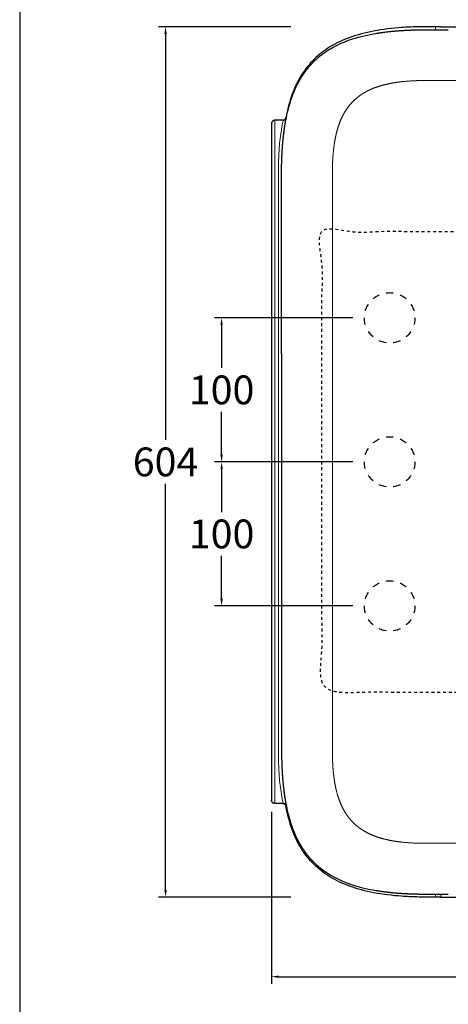
# Model space of a CAD drawing. Units: millimetres. Extents: x -48 to 2207, y 12 to 1607.
# Drawn here: x -48 to 249, y 363 to 1047 of the extents above; entities that cross this region are included whole.
import ezdxf

# ---------------------------------------------------------------- set-up
doc = ezdxf.new("R2010")
doc.units = ezdxf.units.MM
doc.header["$MEASUREMENT"] = 0
doc.linetypes.add('Nascosto', pattern=[4, 2, -2])
doc.linetypes.add('Tratteggiato', pattern=[10, 5, -5])
for name, color, linetype, true_color in [('Crea2D$visibili$Dima', 7, 'Continuous', 0xbf3f3f), ('Crea2D$visibili$Quote', 7, 'Continuous', 0x000000), ('Crea2D$visibili$Tratteggio', 252, 'Tratteggiato', 0x696969), ('MODELLO PER DWG', 7, 'Continuous', 0x000000)]:
    doc.layers.add(name, color=color, linetype=linetype, true_color=true_color)
doc.layers.add('Crea2D$visibili$Linee_spesse', color=7, linetype='Continuous', lineweight=30, true_color=0x000000)
doc.layers.add('Crea2D$visibili$tangenti', color=7, linetype='Continuous', lineweight=18, true_color=0x000000)
doc.styles.add('Arial', font='txt')
doc.dimstyles.new('Anika', dxfattribs={"dimscale": 10, "dimtxt": 2, "dimasz": 0.5, "dimexe": 0.5, "dimexo": 0.8, "dimgap": 0.5, "dimtad": 0, "dimtih": 1, "dimtoh": 1, "dimdec": 0, "dimzin": 1, "dimdsep": 46, "dimtxsty": 'Arial', "dimcen": 0.5, "dimadec": 0, "dimazin": 0, "dimtfac": 1, "dimtdec": 4, "dimtix": 1, "dimtmove": 1, "dimatfit": 3, "dimfxl": 0, "dimtolj": 1, "dimtzin": 1, "dimarcsym": 0})

# ---------------------------------------------------------------- blocks, each defined once
blk = doc.blocks.new('*D18')
at = {"layer": 'Crea2D$visibili$Quote', "color": 0, "lineweight": -2}
for p, q in [((139.66, 1041.7), (47.85, 1041.7)), ((52.85, 1036.7), (52.85, 754.78)), ((52.85, 442.43), (52.85, 724.36)), ((139.66, 437.43), (47.85, 437.43))]:
    blk.add_line(p, q, dxfattribs=at)
at = {"layer": 'Crea2D$visibili$Quote', "color": 0}
for points in [[(53.69, 1036.7), (52.02, 1036.7), (52.85, 1041.7)], [(52.02, 442.43), (53.69, 442.43), (52.85, 437.43)]]:
    blk.add_solid(points, dxfattribs=at)
at = {"layer": 'Defpoints', "color": 0}
for p in [(147.66, 1041.7), (52.85, 437.43), (147.66, 437.43)]:
    blk.add_point(p, dxfattribs=at)
at = {"layer": 'Crea2D$visibili$Quote', "color": 0, "insert": (52.85, 739.57), "char_height": 20, "attachment_point": 5, "style": 'Arial'}
blk.add_mtext('\\A1;604', dxfattribs=at)
blk = doc.blocks.new('*D19')
at = {"layer": 'Crea2D$visibili$Quote', "color": 0, "lineweight": -2}
for p, q in [((126.31, 496.68), (126.31, 377.21)), ((635.44, 474.25), (635.44, 377.21)), ((131.31, 382.21), (353.78, 382.21)), ((630.44, 382.21), (407.96, 382.21))]:
    blk.add_line(p, q, dxfattribs=at)
at = {"layer": 'Crea2D$visibili$Quote', "color": 0}
for points in [[(131.31, 383.05), (131.31, 381.38), (126.31, 382.21)], [(630.44, 381.38), (630.44, 383.05), (635.44, 382.21)]]:
    blk.add_solid(points, dxfattribs=at)
at = {"layer": 'Defpoints', "color": 0}
for p in [(126.31, 504.68), (635.44, 482.25), (635.44, 382.21)]:
    blk.add_point(p, dxfattribs=at)
at = {"layer": 'Crea2D$visibili$Quote', "color": 0, "insert": (380.87, 382.21), "char_height": 20, "attachment_point": 5, "style": 'Arial'}
blk.add_mtext('\\A1;509', dxfattribs=at)
blk = doc.blocks.new('*D20')
at = {"layer": 'Crea2D$visibili$Quote', "color": 0, "lineweight": -2}
for p, q in [((182.81, 839.57), (86.73, 839.57)), ((91.73, 834.57), (91.73, 804.78)), ((91.73, 744.57), (91.73, 774.36)), ((182.81, 739.57), (86.73, 739.57))]:
    blk.add_line(p, q, dxfattribs=at)
at = {"layer": 'Crea2D$visibili$Quote', "color": 0}
for points in [[(92.56, 834.57), (90.89, 834.57), (91.73, 839.57)], [(90.89, 744.57), (92.56, 744.57), (91.73, 739.57)]]:
    blk.add_solid(points, dxfattribs=at)
at = {"layer": 'Defpoints', "color": 0}
for p in [(91.73, 839.57), (190.81, 839.57), (190.81, 739.57)]:
    blk.add_point(p, dxfattribs=at)
at = {"layer": 'Crea2D$visibili$Quote', "color": 0, "insert": (91.73, 789.57), "char_height": 20, "attachment_point": 5, "style": 'Arial'}
blk.add_mtext('\\A1;100', dxfattribs=at)
blk = doc.blocks.new('*D21')
at = {"layer": 'Crea2D$visibili$Quote', "color": 0, "lineweight": -2}
for p, q in [((182.81, 739.57), (86.73, 739.57)), ((91.73, 734.57), (91.73, 704.78)), ((91.73, 644.57), (91.73, 674.36)), ((182.81, 639.57), (86.73, 639.57))]:
    blk.add_line(p, q, dxfattribs=at)
at = {"layer": 'Crea2D$visibili$Quote', "color": 0}
for points in [[(92.56, 734.57), (90.89, 734.57), (91.73, 739.57)], [(90.89, 644.57), (92.56, 644.57), (91.73, 639.57)]]:
    blk.add_solid(points, dxfattribs=at)
at = {"layer": 'Defpoints', "color": 0}
for p in [(91.73, 739.57), (190.81, 739.57), (190.81, 639.57)]:
    blk.add_point(p, dxfattribs=at)
at = {"layer": 'Crea2D$visibili$Quote', "color": 0, "insert": (91.73, 689.57), "char_height": 20, "attachment_point": 5, "style": 'Arial'}
blk.add_mtext('\\A1;100', dxfattribs=at)

msp = doc.modelspace()

# ---------------------------------------------------------------- linework, layer by layer
at = {"layer": 'Crea2D$visibili$Dima', "linetype": 'Nascosto', "lineweight": 25}
msp.add_open_spline([(511.31, 579.57, 0), (511.31, 739.57, 0), (511.31, 899.57, 0), (336.31, 899.57, 0), (161.31, 899.57, 0), (161.31, 739.57, 0), (161.31, 579.57, 0), (336.31, 579.57, 0), (511.31, 579.57, 0)], degree=2, knots=[0, 0, 0, 280, 280, 654.342124, 654.342124, 934.342124, 934.342124, 1308.684247, 1308.684247, 1308.684247], dxfattribs=at)
at = {"layer": 'Crea2D$visibili$Linee_spesse'}
for points, knots in [([(240.19, 1041.69), (237.49, 1041.69), (233.16, 1041.7), (225.29, 1041.59), (213.61, 1041.04), (197.9, 1039.18), (181.07, 1034.83), (166.96, 1028.33), (157.36, 1020.95), (151.12, 1014.02), (147.03, 1008.22), (143.5, 1001.78), (139.41, 991.98), (137.37, 984.03), (136.32, 978.49)], [0, 0, 0, 0, 8.10324, 12.998896, 23.606771, 43.192657, 60.375336, 75.590764, 89.555456, 96.451917, 103.519321, 110.819404, 118.430208, 135.348744, 135.348744, 135.348744, 135.348744]), ([(134.83, 967.4), (134.89, 967.86), (135, 968.77), (135.24, 970.54), (135.54, 972.6), (135.98, 975.29), (136.33, 977.2), (136.54, 978.36), (136.55, 978.45), (136.54, 978.47)], [0, 0, 0, 0, 1.40202, 2.75223, 5.357626, 7.649975, 10.959983, 11.169615, 11.207358, 11.207358, 11.207358, 11.207358]), ([(126.31, 974.45), (126.31, 974.45), (126.31, 969.69), (126.31, 961.77), (126.31, 953.86), (126.31, 950.7)], [3.534482, 3.534482, 3.534482, 3.534482, 3.545305, 17.797863, 27.285162, 27.285162, 27.285162, 27.285162]), ([(134.83, 511.73), (134.93, 510.88), (135.1, 509.61), (135.34, 507.88), (135.6, 506.2), (135.97, 503.87), (136.33, 501.93), (136.54, 500.77), (136.55, 500.69), (136.54, 500.66)], [0, 0, 0, 0, 2.571682, 3.8604, 5.260596, 7.649759, 10.959995, 11.169645, 11.207373, 11.207373, 11.207373, 11.207373]), ([(240.19, 437.44), (237.49, 437.44), (233.16, 437.43), (225.29, 437.54), (213.61, 438.09), (197.9, 439.95), (181.07, 444.3), (166.96, 450.8), (157.36, 458.18), (151.12, 465.11), (147.03, 470.91), (143.5, 477.35), (139.41, 487.15), (137.37, 495.1), (136.32, 500.64)], [0, 0, 0, 0, 8.10324, 12.998896, 23.606771, 43.192657, 60.375336, 75.590764, 89.555456, 96.451917, 103.519321, 110.819404, 118.430208, 135.348744, 135.348744, 135.348744, 135.348744])]:
    msp.add_open_spline(points, degree=3, knots=knots, dxfattribs=at)
for points, weights in [([(198.81, 1037.07), (207.08, 1038.43), (215.45, 1038.98)], [1, 0.998815341406, 1]), ([(215.45, 1038.98), (219.63, 1039.27), (223.81, 1039.41)], [1, 0.99983600904, 1]), ([(223.81, 1039.41), (228, 1039.55), (232.19, 1039.56)], [1, 0.999875288423, 1]), ([(232.19, 1039.56), (240.57, 1039.57), (248.95, 1039.56)], [1, 0.999999740426, 1]), ([(160.37, 1021.61), (163.65, 1024.22), (167.26, 1026.36)], [1, 0.997647178982, 1]), ([(134.33, 976.71), (136.01, 976.84), (136.32, 978.49)], [1, 0.795214043444, 1]), ([(136.54, 978.45), (136.21, 976.88), (134.62, 976.71)], [1, 0.808757927173, 1]), ([(126.33, 974.72), (126.31, 974.58), (126.31, 974.45)], [0.999999999133, 0.998181136977, 1]), ([(134.25, 961.93), (134.63, 966.11), (135.22, 970.26)], [1, 0.999700553949, 1]), ([(133.66, 953.58), (133.87, 957.76), (134.25, 961.93)], [1, 0.999802020328, 1]), ([(133.36, 945.21), (133.44, 949.39), (133.66, 953.58)], [1, 0.999869722257, 1]), ([(133.31, 936.82), (133.3, 941.01), (133.36, 945.21)], [1, 0.999950467157, 1]), ([(133.31, 542.31), (133.3, 538.12), (133.36, 533.93)], [1, 0.999950467157, 1]), ([(133.36, 533.93), (133.44, 529.74), (133.66, 525.55)], [1, 0.999869722257, 1]), ([(133.66, 525.55), (133.87, 521.37), (134.25, 517.2)], [1, 0.99980201905, 1]), ([(134.25, 517.2), (134.63, 513.02), (135.22, 508.88)], [1, 0.999700553949, 1]), ([(126.31, 504.68), (126.31, 503.75), (126.97, 503.09)], [1, 0.923879532511, 1]), ([(134.33, 502.43), (136.01, 502.29), (136.32, 500.64)], [1, 0.795223979425, 1]), ([(136.54, 500.68), (136.21, 502.25), (134.62, 502.42)], [1, 0.808760896355, 1]), ([(160.37, 457.52), (163.65, 454.91), (167.26, 452.77)], [1, 0.997647178982, 1]), ([(198.81, 442.07), (207.08, 440.7), (215.45, 440.15)], [1, 0.998815341406, 1]), ([(215.45, 440.15), (219.63, 439.86), (223.81, 439.72)], [1, 0.99983600904, 1]), ([(223.81, 439.72), (228, 439.58), (232.19, 439.57)], [1, 0.999875288423, 1]), ([(232.19, 439.57), (240.57, 439.57), (248.95, 439.57)], [1, 0.999999740426, 1])]:
    msp.add_rational_spline(points, weights, degree=2, dxfattribs=at)
for points, degree in [([(243.77, 1041.7), (242.58, 1041.7), (241.39, 1041.69), (240.19, 1041.69)], 3), ([(243.77, 1041.7), (290.28, 1041.7), (336.8, 1041.7), (383.31, 1041.7)], 3), ([(167.26, 1026.36), (172.06, 1029.21), (177.23, 1031.43), (182.53, 1033.16)], 3), ([(182.53, 1033.16), (187.84, 1034.89), (193.3, 1036.14), (198.81, 1037.07)], 3), ([(144.65, 1002.25), (146.94, 1006.68), (149.63, 1010.9), (152.88, 1015), (156.46, 1018.5), (160.37, 1021.61)], 5), ([(138.6, 986.65), (140.12, 992.03), (142.08, 997.28), (144.65, 1002.25)], 3), ([(135.22, 970.26), (136, 975.78), (137.08, 981.28), (138.6, 986.65)], 3), ([(136.54, 978.47), (136.47, 978.48), (136.39, 978.48), (136.32, 978.49)], 3), ([(134.39, 976.7), (131.47, 976.7), (128.56, 976.7)], 2), ([(134.39, 976.7), (134.51, 976.71), (134.62, 976.71)], 2), ([(126.31, 950.7), (126.31, 920.13), (126.31, 889.57)], 2), ([(133.31, 903.31), (133.31, 914.59), (133.31, 925.61), (133.31, 936.82)], 3), ([(133.31, 889.57), (133.31, 894.02), (133.31, 898.61), (133.31, 903.31)], 3), ([(126.31, 889.57), (126.31, 709), (126.31, 528.43)], 2), ([(133.31, 814.57), (133.31, 839.59), (133.31, 864.6), (133.31, 889.57)], 3), ([(133.31, 814.57), (133.31, 756.08), (133.31, 697.65), (133.31, 639.73)], 3), ([(133.31, 639.73), (133.31, 629.87), (133.31, 620.02), (133.31, 609.33)], 3), ([(133.31, 609.33), (133.31, 598.64), (133.31, 587.1), (133.31, 575.82)], 3), ([(133.31, 575.82), (133.31, 564.54), (133.31, 553.52), (133.31, 542.31)], 3), ([(126.31, 528.43), (126.31, 520.52), (126.31, 512.6), (126.31, 504.68)], 3), ([(135.22, 508.88), (136, 503.35), (137.08, 497.85), (138.6, 492.48)], 3), ([(134.39, 502.43), (131.47, 502.43), (128.56, 502.43)], 2), ([(134.52, 502.4), (134.45, 502.41), (134.33, 502.42), (134.23, 502.43)], 3), ([(134.62, 502.42), (134.55, 502.43), (134.47, 502.43), (134.39, 502.43)], 3), ([(136.54, 500.66), (136.47, 500.66), (136.39, 500.65), (136.32, 500.64)], 3), ([(138.6, 492.48), (140.12, 487.11), (142.08, 481.85), (144.65, 476.89)], 3), ([(144.65, 476.89), (146.94, 472.46), (149.63, 468.23), (152.88, 464.13), (156.46, 460.63), (160.37, 457.52)], 5), ([(167.26, 452.77), (172.06, 449.92), (177.23, 447.7), (182.53, 445.98)], 3), ([(182.53, 445.98), (187.84, 444.25), (193.3, 442.99), (198.81, 442.07)], 3), ([(243.77, 437.43), (242.58, 437.43), (241.39, 437.44), (240.19, 437.44)], 3), ([(243.77, 437.43), (290.28, 437.43), (336.8, 437.43), (383.31, 437.43)], 3)]:
    msp.add_open_spline(points, degree=degree, dxfattribs=at)
for points, weights, knots in [([(128.56, 976.7), (127.96, 976.7), (127.4, 976.47), (126.97, 976.04), (126.61, 975.68), (126.39, 975.22), (126.33, 974.72)], [0.955252424903, 0.906780158766, 0.906780158766, 0.955252424903, 0.920377974345, 0.920377974345, 0.955254920018], [0, 0, 0, 0, 1.767127, 1.767127, 1.767127, 3.26303, 3.26303, 3.26303, 3.26303]), ([(128.56, 502.43), (127.96, 502.43), (127.4, 502.66), (126.97, 503.09), (126.75, 503.62), (126.53, 504.15), (126.31, 504.68)], [1, 0.949257112703, 0.949257112703, 1, 1, 1, 1], [6.06255, 6.06255, 6.06255, 6.06255, 7.829668, 7.829668, 7.829668, 8.829668, 8.829668, 8.829668, 8.829668])]:
    msp.add_rational_spline(points, weights, degree=3, knots=knots, dxfattribs=at)
at = {"layer": 'Crea2D$visibili$tangenti'}
for points, degree in [([(240.19, 1039.56), (240.19, 1040.63), (240.19, 1041.69)], 2), ([(128.56, 950.7), (128.56, 920.13), (128.56, 889.57)], 2), ([(131.11, 934.64), (131.11, 935.4), (131.11, 936.17), (131.11, 936.94)], 3), ([(131.11, 932.33), (131.11, 933.1), (131.11, 933.87), (131.11, 934.64)], 3), ([(131.11, 889.57), (131.11, 902.91), (131.11, 917.14), (131.11, 932.33)], 3), ([(128.56, 889.57), (128.56, 709), (128.56, 528.43)], 2), ([(131.11, 814.57), (131.11, 839.57), (131.11, 864.57), (131.11, 889.57)], 3), ([(168.55, 814.57), (168.55, 839.54), (168.55, 864.53), (168.55, 889.57)], 3), ([(131.11, 814.57), (131.11, 765.32), (131.11, 716.08), (131.11, 666.84)], 3), ([(131.11, 666.84), (131.11, 626.82), (131.11, 586.81), (131.11, 546.8)], 3), ([(131.11, 546.8), (131.11, 546.03), (131.11, 545.26), (131.11, 544.49)], 3), ([(131.11, 544.49), (131.11, 543.73), (131.11, 542.96), (131.11, 542.19)], 3), ([(128.56, 528.43), (128.56, 519.77), (128.56, 511.1), (128.56, 502.43)], 3), ([(240.19, 439.57), (240.19, 438.5), (240.19, 437.44)], 2), ([(243.77, 437.44), (243.77, 438.51), (243.77, 439.57)], 2)]:
    msp.add_open_spline(points, degree=degree, dxfattribs=at)
for points, weights, knots in [([(168.55, 889.57), (168.55, 913.38), (168.55, 917.82), (168.55, 922.21), (168.55, 924.39), (168.55, 926.58), (168.55, 928.76), (168.55, 930.94), (168.55, 933.12), (168.55, 935.31), (168.54, 937.49), (168.55, 939.68), (168.56, 941.86), (168.58, 944.04), (168.64, 946.22), (168.75, 948.41), (168.97, 952.77), (169.37, 957.12), (170.07, 961.43), (170.77, 965.74), (171.78, 970.01), (173.26, 974.12), (174.74, 978.23), (176.72, 982.17), (179.32, 985.68), (180.62, 987.44), (182.07, 989.08), (183.65, 990.59), (185.24, 992.09), (186.95, 993.45), (188.77, 994.66), (192.41, 997.09), (196.43, 998.9), (200.58, 1000.24), (204.74, 1001.58), (209.03, 1002.48), (213.35, 1003.09), (217.68, 1003.69), (222.04, 1004.06), (226.4, 1004.21), (228.58, 1004.29), (230.77, 1004.33), (232.95, 1004.33), (235.13, 1004.33), (237.32, 1004.33), (239.5, 1004.33), (243.87, 1004.33), (248.24, 1004.33), (252.6, 1004.33), (254.78, 1004.33), (257, 1004.33), (259.15, 1004.33), (261.31, 1004.33), (263.39, 1004.33), (265.7, 1004.33), (268.02, 1004.33), (270.56, 1004.33), (273.09, 1004.33), (283.27, 1004.33), (293.24, 1004.33), (303.25, 1004.33), (313.25, 1004.33), (323.28, 1004.33), (333.31, 1004.33)], [1, 1, 1, 1, 1, 1, 1, 1, 1, 1, 0.999993367345, 0.999993367345, 1, 0.999867529076, 0.999867529076, 1, 1, 1, 1, 1, 1, 1, 1, 1, 1, 0.997470709711, 0.997470709711, 1, 0.997555763583, 0.997555763583, 1, 1, 1, 1, 1, 1, 1, 0.999098473711, 0.999098473711, 1, 0.999886578258, 0.999886578258, 1, 1, 1, 1, 1, 1, 1, 1, 1, 1, 1, 1, 1, 1, 1, 1, 1, 1, 1, 1, 1, 1], [809.354608, 809.354608, 809.354608, 809.354608, 824.446677, 824.446677, 824.446677, 831.910822, 831.910822, 831.910822, 839.374968, 839.374968, 839.374968, 845.925592, 845.925592, 845.925592, 852.476162, 852.476162, 852.476162, 867.404453, 867.404453, 867.404453, 882.332744, 882.332744, 882.332744, 897.261035, 897.261035, 897.261035, 903.81286, 903.81286, 903.81286, 910.364574, 910.364574, 910.364574, 925.292865, 925.292865, 925.292865, 940.221156, 940.221156, 940.221156, 953.322088, 953.322088, 953.322088, 959.872762, 959.872762, 959.872762, 967.336907, 967.336907, 967.336907, 982.265198, 982.265198, 982.265198, 989.729343, 989.729343, 989.729343, 997.193489, 997.193489, 997.193489, 1004.657634, 1004.657634, 1004.657634, 1034.734362, 1034.734362, 1034.734362, 1064.803868, 1064.803868, 1064.803868, 1064.803868]), ([(168.55, 814.57), (168.55, 756.13), (168.55, 697.64), (168.55, 638.65), (168.55, 628.6), (168.55, 618.54), (168.55, 609.33), (168.55, 600.12), (168.55, 591.76), (168.55, 583.13), (168.55, 574.5), (168.55, 565.61), (168.55, 556.92), (168.55, 554.75), (168.55, 552.56), (168.55, 550.37), (168.55, 548.19), (168.55, 546.01), (168.55, 543.82), (168.54, 541.64), (168.55, 539.46), (168.56, 537.27), (168.58, 535.09), (168.64, 532.91), (168.75, 530.73), (168.97, 526.36), (169.37, 522.01), (170.07, 517.7), (170.77, 513.39), (171.78, 509.12), (173.26, 505.01), (174.74, 500.9), (176.72, 496.96), (179.32, 493.45), (180.62, 491.69), (182.07, 490.05), (183.65, 488.54), (185.24, 487.04), (186.95, 485.68), (188.77, 484.47), (192.41, 482.04), (196.43, 480.24), (200.58, 478.89), (204.74, 477.55), (209.03, 476.65), (213.35, 476.04), (217.68, 475.44), (222.04, 475.07), (226.4, 474.93), (228.58, 474.85), (230.77, 474.81), (232.95, 474.81), (235.13, 474.81), (237.32, 474.81), (239.5, 474.81), (243.87, 474.81), (248.24, 474.81), (252.6, 474.81), (254.78, 474.81), (257, 474.81), (259.15, 474.81), (261.31, 474.81), (263.39, 474.81), (265.7, 474.81), (268.02, 474.81), (270.56, 474.81), (273.09, 474.81), (283.27, 474.81), (293.24, 474.81), (303.25, 474.81), (313.25, 474.81), (323.28, 474.81), (333.31, 474.81)], [1, 1, 1, 1, 1, 1, 1, 1, 1, 1, 1, 1, 1, 1, 1, 1, 1, 1, 1, 0.999993367345, 0.999993367345, 1, 0.999867529076, 0.999867529076, 1, 1, 1, 1, 1, 1, 1, 1, 1, 1, 0.997470709711, 0.997470709711, 1, 0.997555763583, 0.997555763583, 1, 1, 1, 1, 1, 1, 1, 0.999098473711, 0.999098473711, 1, 0.999886578258, 0.999886578258, 1, 1, 1, 1, 1, 1, 1, 1, 1, 1, 1, 1, 1, 1, 1, 1, 1, 1, 1, 1, 1, 1], [559.522027, 559.522027, 559.522027, 559.522027, 734.876932, 734.876932, 734.876932, 764.733514, 764.733514, 764.733514, 794.590095, 794.590095, 794.590095, 824.446677, 824.446677, 824.446677, 831.910822, 831.910822, 831.910822, 839.374968, 839.374968, 839.374968, 845.925592, 845.925592, 845.925592, 852.476162, 852.476162, 852.476162, 867.404453, 867.404453, 867.404453, 882.332744, 882.332744, 882.332744, 897.261035, 897.261035, 897.261035, 903.81286, 903.81286, 903.81286, 910.364574, 910.364574, 910.364574, 925.292865, 925.292865, 925.292865, 940.221156, 940.221156, 940.221156, 953.322088, 953.322088, 953.322088, 959.872762, 959.872762, 959.872762, 967.336907, 967.336907, 967.336907, 982.265198, 982.265198, 982.265198, 989.729343, 989.729343, 989.729343, 997.193489, 997.193489, 997.193489, 1004.657634, 1004.657634, 1004.657634, 1034.734362, 1034.734362, 1034.734362, 1064.803868, 1064.803868, 1064.803868, 1064.803868])]:
    msp.add_rational_spline(points, weights, degree=3, knots=knots, dxfattribs=at)
for points, knots in [([(128.56, 976.7), (128.56, 976.64), (128.56, 972.65), (128.56, 963.99), (128.56, 955.38), (128.56, 950.7)], [0, 0, 0, 0, 0.154798, 11.967953, 26.000313, 26.000313, 26.000313, 26.000313]), ([(131.32, 950.7), (131.37, 951.9), (131.48, 954.23), (131.77, 958.69), (132.28, 963.97), (132.98, 969.01), (133.69, 973.1), (134.12, 975.26), (134.37, 976.55), (134.39, 976.66), (134.39, 976.69), (134.39, 976.7)], [0, 0, 0, 0, 3.605364, 6.999474, 13.414202, 19.517702, 22.255368, 25.86616, 26.120793, 26.187013, 26.210971, 26.210971, 26.210971, 26.210971]), ([(131.11, 936.94), (131.11, 938.54), (131.11, 940.89), (131.16, 945.48), (131.23, 948.46), (131.32, 950.7)], [0, 0, 0, 0, 4.821139, 7.050393, 13.764645, 13.764645, 13.764645, 13.764645]), ([(131.11, 542.19), (131.11, 540.59), (131.11, 538.24), (131.16, 533.65), (131.23, 530.67), (131.32, 528.43)], [0, 0, 0, 0, 4.821139, 7.050393, 13.764645, 13.764645, 13.764645, 13.764645]), ([(131.32, 528.43), (131.37, 527.23), (131.48, 524.9), (131.77, 520.44), (132.27, 515.19), (132.97, 510.18), (133.68, 506.08), (134.11, 503.88), (134.38, 502.57), (134.39, 502.46), (134.39, 502.44), (134.39, 502.43)], [0, 0, 0, 0, 3.60597, 7.000652, 13.416464, 19.42382, 22.182415, 25.888309, 26.14681, 26.202735, 26.214251, 26.214251, 26.214251, 26.214251])]:
    msp.add_open_spline(points, degree=3, knots=knots, dxfattribs=at)
at = {"layer": 'Crea2D$visibili$Tratteggio'}
for centre in [(208.31, 839.57), (208.31, 739.57), (208.31, 639.57)]:
    msp.add_circle(centre, 17.5, dxfattribs=at)
at = {"layer": 'MODELLO PER DWG'}
msp.add_lwpolyline([(-48.3, 1606.54), (-48.3, 12.19), (2206.56, 12.19), (2206.56, 1606.54)], close=True, dxfattribs=at)
msp.add_lwpolyline([(-48.3, 1606.54), (-48.3, 12.19), (2206.56, 12.19), (2206.56, 1606.54)], close=True, dxfattribs=at)

# ---------------------------------------------------------------- dimensions: what is measured, and where the dimension line sits
at = {"layer": 'Crea2D$visibili$Quote'}
for base, p1, p2, picture, middle in [((52.85, 437.43), (147.66, 1041.7), (147.66, 437.43), '*D18', (52.85, 739.57)), ((91.73, 839.57), (190.81, 739.57), (190.81, 839.57), '*D20', (91.73, 789.57)), ((91.73, 739.57), (190.81, 639.57), (190.81, 739.57), '*D21', (91.73, 689.57))]:
    dim = msp.add_linear_dim(base=base, p1=p1, p2=p2, angle=90, dimstyle='Anika', dxfattribs=at)
    dim.commit()
    dim.dimension.update_dxf_attribs({"geometry": picture, "text_midpoint": middle})
dim = msp.add_linear_dim(base=(635.44, 382.21), p1=(126.31, 504.68), p2=(635.44, 482.25), dimstyle='Anika', dxfattribs=at)
dim.commit()
dim.dimension.update_dxf_attribs({"geometry": '*D19', "text_midpoint": (380.87, 382.21)})

doc.saveas('drawing.dxf')
